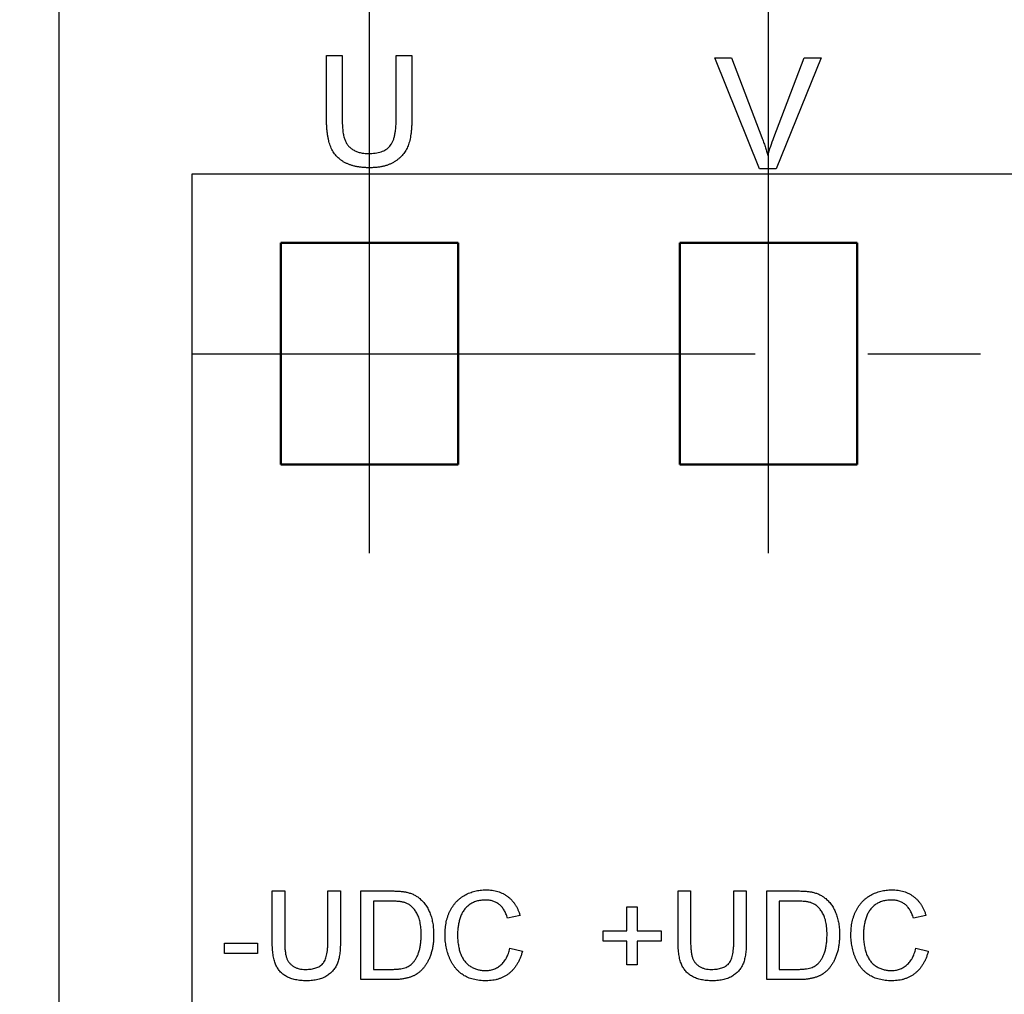
# Model space of a CAD drawing. Units: millimetres. Extents: x 1944 to 2878, y 589 to 1011.
# Drawn here: x 2788 to 2810, y 803 to 825 of the extents above; entities that cross this region are included whole.
import ezdxf
from ezdxf.lldxf.tags import DXFTag

# ---------------------------------------------------------------- set-up
doc = ezdxf.new("R2010")
doc.units = ezdxf.units.MM
doc.linetypes.add('CENTER', pattern=[10.16, 6.35, -1.27, 1.27, -1.27])
for name, color, linetype, lineweight in [('help', 4, 'New Line1', 25), ('main', 5, 'Continuous', 50), ('text', 7, 'Continuous', 25), ('ОСЕВЫЕ', 1, 'CENTER', 25), ('РАЗМЕРЫ', 7, 'Continuous', 25)]:
    doc.layers.add(name, color=color, linetype=linetype, lineweight=lineweight)
doc.styles.add('GOST', font='Gost.shx', dxfattribs={"width": 0.8, "oblique": 15, "height": 3.5})
tags = doc.linetypes.add('New Line1', pattern=[0.8, 0.5, -0.3]).pattern_tags.tags
tags[6:7] = [DXFTag(74, 4), DXFTag(75, 0), DXFTag(340, '0'), DXFTag(46, 1.0), DXFTag(50, 0.0), DXFTag(44, 0.0), DXFTag(45, 0.0)]
tags[4:5] = [DXFTag(74, 4), DXFTag(75, 0), DXFTag(340, '0'), DXFTag(46, 1.0), DXFTag(50, 0.0), DXFTag(44, 0.0), DXFTag(45, 0.0)]
doc.dimstyles.get("Standard").update_dxf_attribs({"dimtxt": 3.5, "dimasz": 4, "dimexe": 1.25, "dimexo": 1, "dimgap": 1, "dimtad": 1, "dimrnd": 0.5, "dimtxsty": 'GOST', "dimcen": 0.09, "dimclrd": 256, "dimclrt": 256, "dimadec": 0, "dimazin": 2, "dimtfac": 1, "dimtdec": 1, "dimtmove": 0, "dimatfit": 1, "dimfxl": 0, "dimtolj": 1, "dimtzin": 0, "dimlwd": -1, "dimlwe": -1, "dimarcsym": 0})

# ---------------------------------------------------------------- blocks, each defined once
blk = doc.blocks.new('_Oblique')
at = {"color": 0, "linetype": 'ByBlock', "lineweight": -2}
blk.add_line((-0.5, -0.5), (0.5, 0.5), dxfattribs=at)
blk = doc.blocks.new('*D499')
at = {"layer": 'Defpoints', "color": 0}
for p in [(2759.654, 828.916), (2759.654, 828.156), (2795.654, 819.916)]:
    blk.add_point(p, dxfattribs=at)
at = {"layer": 'РАЗМЕРЫ', "color": 0}
for p, q in [((2759.654, 829.156), (2759.654, 830.166)), ((2795.654, 820.916), (2795.654, 830.166))]:
    blk.add_line(p, q, dxfattribs=at)
at = {"layer": 'РАЗМЕРЫ'}
blk.add_line((2795.654, 828.916), (2763.654, 828.916), dxfattribs=at)
blk.add_solid([(2763.654, 829.583), (2763.654, 828.249), (2759.654, 828.916)], dxfattribs=at)
at = {"layer": 'РАЗМЕРЫ', "xscale": 4, "yscale": 4, "zscale": 4}
blk.add_blockref('_Oblique', (2795.654, 828.916), dxfattribs=at)
at = {"layer": 'РАЗМЕРЫ', "insert": (2779.654, 831.666), "char_height": 3.5, "attachment_point": 5, "style": 'GOST'}
blk.add_mtext('\\A1;36', dxfattribs=at)
blk = doc.blocks.new('*D500')
at = {"layer": 'Defpoints', "color": 0}
for p in [(2804.654, 828.916), (2804.654, 819.916), (2813.654, 819.916)]:
    blk.add_point(p, dxfattribs=at)
at = {"layer": 'РАЗМЕРЫ', "color": 0}
for p, q in [((2804.654, 820.916), (2804.654, 830.166)), ((2813.654, 820.916), (2813.654, 830.166))]:
    blk.add_line(p, q, dxfattribs=at)
at = {"layer": 'РАЗМЕРЫ'}
blk.add_line((2809.654, 828.916), (2804.654, 828.916), dxfattribs=at)
blk.add_solid([(2809.654, 828.249), (2809.654, 829.583), (2813.654, 828.916)], dxfattribs=at)
at = {"layer": 'РАЗМЕРЫ', "xscale": 4, "yscale": 4, "zscale": 4, "rotation": 180}
blk.add_blockref('_Oblique', (2804.654, 828.916), dxfattribs=at)
at = {"layer": 'РАЗМЕРЫ', "insert": (2809.04, 831.666), "char_height": 3.5, "attachment_point": 5, "style": 'GOST'}
blk.add_mtext('\\A1;9', dxfattribs=at)
blk = doc.blocks.new('*D501')
at = {"layer": 'Defpoints', "color": 0}
for p in [(2795.654, 828.916), (2795.654, 819.916), (2804.654, 819.916)]:
    blk.add_point(p, dxfattribs=at)
at = {"layer": 'РАЗМЕРЫ', "color": 0}
for p, q in [((2795.654, 820.916), (2795.654, 830.166)), ((2804.654, 820.916), (2804.654, 830.166))]:
    blk.add_line(p, q, dxfattribs=at)
at = {"layer": 'РАЗМЕРЫ'}
blk.add_line((2804.654, 828.916), (2795.654, 828.916), dxfattribs=at)
at = {"layer": 'РАЗМЕРЫ', "xscale": 4, "yscale": 4, "zscale": 4, "rotation": 180}
blk.add_blockref('_Oblique', (2795.654, 828.916), dxfattribs=at)
at = {"layer": 'РАЗМЕРЫ', "xscale": 4, "yscale": 4, "zscale": 4}
blk.add_blockref('_Oblique', (2804.654, 828.916), dxfattribs=at)
at = {"layer": 'РАЗМЕРЫ', "insert": (2800.154, 831.666), "char_height": 3.5, "attachment_point": 5, "style": 'GOST'}
blk.add_mtext('\\A1;9', dxfattribs=at)
blk = doc.blocks.new('*D527')
at = {"layer": 'Defpoints', "color": 0}
for p in [(2805.024, 867.416), (2851.654, 867.416), (2834.654, 722.416)]:
    blk.add_point(p, dxfattribs=at)
at = {"layer": 'РАЗМЕРЫ', "color": 0}
for p, q in [((2806.024, 867.416), (2852.904, 867.416)), ((2835.654, 722.416), (2852.904, 722.416))]:
    blk.add_line(p, q, dxfattribs=at)
at = {"layer": 'РАЗМЕРЫ'}
blk.add_line((2851.654, 726.416), (2851.654, 863.416), dxfattribs=at)
for points in [[(2852.32, 863.416), (2850.987, 863.416), (2851.654, 867.416)], [(2850.987, 726.416), (2852.32, 726.416), (2851.654, 722.416)]]:
    blk.add_solid(points, dxfattribs=at)
at = {"layer": 'РАЗМЕРЫ', "insert": (2848.904, 794.916), "char_height": 3.5, "attachment_point": 5, "rotation": 90, "style": 'GOST'}
blk.add_mtext('\\A1;145', dxfattribs=at)

msp = doc.modelspace()

# ---------------------------------------------------------------- linework, layer by layer
at = {"layer": 'help', "ltscale": 5}
for p, q in [((2791.654, 786.478), (2791.654, 821.478)), ((2791.654, 821.478), (2817.654, 821.478))]:
    msp.add_line(p, q, dxfattribs=at)
at = {"layer": 'main', "linetype": 'Continuous', "lineweight": 25}
msp.add_line((2788.654, 790.916), (2788.654, 835.065), dxfattribs=at)
at = {"layer": 'main'}
for p, q in [((2797.654, 819.916), (2793.654, 819.916)), ((2793.654, 819.916), (2793.654, 814.916)), ((2797.654, 814.916), (2797.654, 819.916)), ((2806.654, 819.916), (2802.654, 819.916)), ((2802.654, 819.916), (2802.654, 814.916)), ((2806.654, 814.916), (2806.654, 819.916)), ((2793.654, 814.916), (2797.654, 814.916)), ((2802.654, 814.916), (2806.654, 814.916))]:
    msp.add_line(p, q, dxfattribs=at)
at = {"layer": 'text', "lineweight": 25}
for p, q in [((2794.688, 822.708), (2794.688, 824.146)), ((2794.688, 824.146), (2795.04, 824.146)), ((2795.04, 824.146), (2795.04, 822.724)), ((2796.258, 824.146), (2796.611, 824.146)), ((2796.258, 822.724), (2796.258, 824.146)), ((2796.611, 824.146), (2796.611, 822.708)), ((2804.449, 821.591), (2803.441, 824.091)), ((2803.441, 824.091), (2803.823, 824.091)), ((2803.823, 824.091), (2804.503, 822.299)), ((2804.776, 822.299), (2805.458, 824.091)), ((2805.84, 824.091), (2804.831, 821.591)), ((2805.458, 824.091), (2805.84, 824.091)), ((2804.831, 821.591), (2804.449, 821.591)), ((2793.462, 804.149), (2793.462, 805.3)), ((2793.462, 805.3), (2793.744, 805.3)), ((2793.744, 805.3), (2793.744, 804.162)), ((2794.719, 805.3), (2795.001, 805.3)), ((2794.719, 804.162), (2794.719, 805.3)), ((2795.001, 805.3), (2795.001, 804.149)), ((2795.462, 803.3), (2795.462, 805.3)), ((2795.462, 805.3), (2796.146, 805.3)), ((2802.616, 804.149), (2802.616, 805.3)), ((2802.616, 805.3), (2802.898, 805.3)), ((2802.898, 805.3), (2802.898, 804.162)), ((2803.872, 805.3), (2804.154, 805.3)), ((2803.872, 804.162), (2803.872, 805.3)), ((2804.154, 805.3), (2804.154, 804.149)), ((2804.616, 803.3), (2804.616, 805.3)), ((2804.616, 805.3), (2805.3, 805.3)), ((2795.744, 805.069), (2795.744, 803.53)), ((2796.15, 805.069), (2795.744, 805.069)), ((2801.462, 804.402), (2801.462, 804.941)), ((2801.462, 804.941), (2801.693, 804.941)), ((2801.693, 804.941), (2801.693, 804.402)), ((2805.303, 805.069), (2804.898, 805.069)), ((2804.898, 805.069), (2804.898, 803.53)), ((2799.052, 804.744), (2798.77, 804.683)), ((2808.206, 804.744), (2807.924, 804.683)), ((2800.924, 804.402), (2801.462, 804.402)), ((2800.924, 804.171), (2800.924, 804.402)), ((2801.693, 804.402), (2802.231, 804.402)), ((2802.231, 804.402), (2802.231, 804.171)), ((2792.385, 803.889), (2792.385, 804.12)), ((2792.385, 804.12), (2793.129, 804.12)), ((2793.129, 804.12), (2793.129, 803.889)), ((2801.462, 804.171), (2800.924, 804.171)), ((2801.462, 803.633), (2801.462, 804.171)), ((2802.231, 804.171), (2801.693, 804.171)), ((2801.693, 804.171), (2801.693, 803.633)), ((2793.129, 803.889), (2792.385, 803.889)), ((2798.821, 804.006), (2799.103, 803.94)), ((2807.975, 804.006), (2808.257, 803.94)), ((2801.693, 803.633), (2801.462, 803.633)), ((2795.744, 803.53), (2796.156, 803.53)), ((2804.898, 803.53), (2805.31, 803.53)), ((2796.178, 803.3), (2795.462, 803.3)), ((2805.332, 803.3), (2804.616, 803.3))]:
    msp.add_line(p, q, dxfattribs=at)
for points, knots in [([(2795.655, 821.614), (2795.627, 821.614), (2795.573, 821.615), (2795.492, 821.62), (2795.416, 821.63), (2795.344, 821.643), (2795.275, 821.66), (2795.211, 821.681), (2795.15, 821.705), (2795.093, 821.733), (2795.04, 821.766), (2794.991, 821.801), (2794.946, 821.839), (2794.905, 821.882), (2794.868, 821.927), (2794.835, 821.976), (2794.806, 822.028), (2794.78, 822.084), (2794.758, 822.144), (2794.74, 822.209), (2794.723, 822.28), (2794.711, 822.355), (2794.7, 822.436), (2794.693, 822.522), (2794.688, 822.613), (2794.688, 822.675), (2794.688, 822.708)], [0, 0, 0, 0, 0.049704, 0.096844, 0.142151, 0.185722, 0.227185, 0.267311, 0.305922, 0.343223, 0.379594, 0.414974, 0.450006, 0.484727, 0.519189, 0.55389, 0.58911, 0.625241, 0.662766, 0.702744, 0.74522, 0.790538, 0.838268, 0.889309, 0.943205, 1, 1, 1, 1]), ([(2795.04, 822.724), (2795.041, 822.698), (2795.041, 822.648), (2795.043, 822.576), (2795.048, 822.509), (2795.054, 822.447), (2795.062, 822.39), (2795.072, 822.339), (2795.083, 822.293), (2795.1, 822.239), (2795.128, 822.179), (2795.172, 822.115), (2795.227, 822.06), (2795.291, 822.014), (2795.364, 821.978), (2795.445, 821.953), (2795.534, 821.937), (2795.596, 821.935), (2795.628, 821.934)], [0, 0, 0, 0, 0.06814, 0.131478, 0.190514, 0.245276, 0.295444, 0.341135, 0.382821, 0.420216, 0.489633, 0.556579, 0.623721, 0.692399, 0.763564, 0.837802, 0.915926, 1, 1, 1, 1]), ([(2795.628, 821.934), (2795.655, 821.935), (2795.708, 821.936), (2795.784, 821.943), (2795.854, 821.956), (2795.918, 821.973), (2795.976, 821.996), (2796.028, 822.024), (2796.074, 822.058), (2796.115, 822.097), (2796.149, 822.143), (2796.179, 822.199), (2796.204, 822.264), (2796.224, 822.338), (2796.239, 822.421), (2796.251, 822.514), (2796.257, 822.616), (2796.258, 822.687), (2796.258, 822.724)], [0, 0, 0, 0, 0.069477, 0.134153, 0.194032, 0.249814, 0.302261, 0.351905, 0.399506, 0.445621, 0.493724, 0.54658, 0.604769, 0.66939, 0.740897, 0.819837, 0.905972, 1, 1, 1, 1]), ([(2796.611, 822.708), (2796.61, 822.677), (2796.61, 822.618), (2796.606, 822.531), (2796.6, 822.449), (2796.59, 822.372), (2796.579, 822.3), (2796.565, 822.232), (2796.548, 822.17), (2796.528, 822.112), (2796.505, 822.057), (2796.478, 822.006), (2796.447, 821.957), (2796.411, 821.91), (2796.371, 821.867), (2796.327, 821.826), (2796.279, 821.787), (2796.226, 821.751), (2796.17, 821.718), (2796.109, 821.69), (2796.043, 821.667), (2795.974, 821.647), (2795.9, 821.632), (2795.822, 821.621), (2795.74, 821.615), (2795.684, 821.614), (2795.655, 821.614)], [0, 0, 0, 0, 0.054643, 0.106336, 0.155155, 0.201481, 0.245018, 0.285951, 0.324626, 0.360881, 0.395653, 0.430375, 0.464745, 0.499441, 0.534727, 0.57042, 0.607162, 0.645173, 0.684093, 0.7239, 0.765171, 0.807985, 0.852778, 0.899518, 0.948634, 1, 1, 1, 1]), ([(2804.503, 822.299), (2804.517, 822.264), (2804.543, 822.195), (2804.579, 822.092), (2804.612, 821.993), (2804.631, 821.927), (2804.641, 821.895)], [0, 0, 0, 0, 0.265687, 0.519738, 0.765585, 1, 1, 1, 1]), ([(2804.641, 821.895), (2804.661, 821.963), (2804.702, 822.099), (2804.751, 822.232), (2804.776, 822.299)], [0, 0, 0, 0, 0.496441, 1, 1, 1, 1]), ([(2796.146, 805.3), (2796.165, 805.3), (2796.201, 805.299), (2796.254, 805.298), (2796.303, 805.296), (2796.349, 805.293), (2796.392, 805.289), (2796.431, 805.284), (2796.466, 805.278), (2796.489, 805.273), (2796.499, 805.271)], [0, 0, 0, 0, 0.157891, 0.306794, 0.445674, 0.57568, 0.694631, 0.805978, 0.907764, 1, 1, 1, 1]), ([(2796.499, 805.271), (2796.527, 805.264), (2796.581, 805.249), (2796.658, 805.217), (2796.728, 805.177), (2796.77, 805.144), (2796.79, 805.128)], [0, 0, 0, 0, 0.261195, 0.513143, 0.757809, 1, 1, 1, 1]), ([(2797.36, 804.314), (2797.36, 804.34), (2797.361, 804.39), (2797.366, 804.464), (2797.375, 804.535), (2797.388, 804.604), (2797.404, 804.671), (2797.424, 804.735), (2797.448, 804.796), (2797.475, 804.855), (2797.506, 804.911), (2797.54, 804.964), (2797.577, 805.013), (2797.616, 805.059), (2797.659, 805.101), (2797.706, 805.139), (2797.755, 805.175), (2797.807, 805.206), (2797.862, 805.234), (2797.917, 805.259), (2797.975, 805.279), (2798.033, 805.296), (2798.093, 805.309), (2798.155, 805.318), (2798.217, 805.324), (2798.26, 805.325), (2798.281, 805.325)], [0, 0, 0, 0, 0.049401, 0.097605, 0.144255, 0.189472, 0.233915, 0.277237, 0.319859, 0.361957, 0.403486, 0.443934, 0.483649, 0.522893, 0.561858, 0.600795, 0.640104, 0.679643, 0.7194, 0.758854, 0.798315, 0.837802, 0.877469, 0.917683, 0.958393, 1, 1, 1, 1]), ([(2798.281, 805.325), (2798.305, 805.325), (2798.352, 805.324), (2798.421, 805.317), (2798.487, 805.304), (2798.551, 805.288), (2798.611, 805.267), (2798.668, 805.24), (2798.723, 805.209), (2798.774, 805.173), (2798.822, 805.133), (2798.867, 805.09), (2798.907, 805.041), (2798.944, 804.99), (2798.977, 804.934), (2799.006, 804.874), (2799.031, 804.811), (2799.045, 804.767), (2799.052, 804.744)], [0, 0, 0, 0, 0.068649, 0.134937, 0.198842, 0.261409, 0.322517, 0.382377, 0.442471, 0.502228, 0.562101, 0.621732, 0.681851, 0.742049, 0.803908, 0.867162, 0.932361, 1, 1, 1, 1]), ([(2805.3, 805.3), (2805.319, 805.3), (2805.355, 805.299), (2805.408, 805.298), (2805.457, 805.296), (2805.503, 805.293), (2805.545, 805.289), (2805.584, 805.284), (2805.62, 805.278), (2805.643, 805.273), (2805.653, 805.271)], [0, 0, 0, 0, 0.157891, 0.306794, 0.445674, 0.57568, 0.694631, 0.805978, 0.907764, 1, 1, 1, 1]), ([(2805.653, 805.271), (2805.681, 805.264), (2805.735, 805.249), (2805.812, 805.217), (2805.882, 805.177), (2805.923, 805.144), (2805.944, 805.128)], [0, 0, 0, 0, 0.261195, 0.513143, 0.757809, 1, 1, 1, 1]), ([(2806.513, 804.314), (2806.514, 804.34), (2806.515, 804.39), (2806.52, 804.464), (2806.529, 804.535), (2806.542, 804.604), (2806.558, 804.671), (2806.578, 804.735), (2806.602, 804.796), (2806.629, 804.855), (2806.66, 804.911), (2806.694, 804.964), (2806.731, 805.013), (2806.77, 805.059), (2806.813, 805.101), (2806.86, 805.139), (2806.909, 805.175), (2806.961, 805.206), (2807.015, 805.234), (2807.071, 805.259), (2807.129, 805.279), (2807.187, 805.296), (2807.247, 805.309), (2807.308, 805.318), (2807.371, 805.324), (2807.413, 805.325), (2807.435, 805.325)], [0, 0, 0, 0, 0.049401, 0.097605, 0.144255, 0.189472, 0.233915, 0.277237, 0.319859, 0.361957, 0.403486, 0.443934, 0.483649, 0.522893, 0.561858, 0.600795, 0.640104, 0.679643, 0.7194, 0.758854, 0.798315, 0.837802, 0.877469, 0.917683, 0.958393, 1, 1, 1, 1]), ([(2807.435, 805.325), (2807.459, 805.325), (2807.506, 805.324), (2807.575, 805.317), (2807.641, 805.304), (2807.704, 805.288), (2807.765, 805.267), (2807.822, 805.24), (2807.876, 805.209), (2807.928, 805.173), (2807.976, 805.133), (2808.021, 805.09), (2808.061, 805.041), (2808.098, 804.99), (2808.13, 804.934), (2808.16, 804.874), (2808.185, 804.811), (2808.199, 804.767), (2808.206, 804.744)], [0, 0, 0, 0, 0.068649, 0.134937, 0.198842, 0.261409, 0.322517, 0.382377, 0.442471, 0.502228, 0.562101, 0.621732, 0.681851, 0.742049, 0.803908, 0.867162, 0.932361, 1, 1, 1, 1]), ([(2796.48, 805.028), (2796.471, 805.031), (2796.452, 805.038), (2796.42, 805.046), (2796.384, 805.054), (2796.345, 805.059), (2796.302, 805.064), (2796.254, 805.067), (2796.203, 805.068), (2796.168, 805.069), (2796.15, 805.069)], [0, 0, 0, 0, 0.087425, 0.185248, 0.292738, 0.411206, 0.541246, 0.682781, 0.836034, 1, 1, 1, 1]), ([(2796.821, 804.315), (2796.821, 804.34), (2796.82, 804.39), (2796.816, 804.462), (2796.808, 804.53), (2796.797, 804.593), (2796.783, 804.651), (2796.767, 804.706), (2796.746, 804.755), (2796.723, 804.8), (2796.697, 804.841), (2796.67, 804.878), (2796.642, 804.912), (2796.612, 804.942), (2796.581, 804.969), (2796.549, 804.992), (2796.516, 805.012), (2796.492, 805.023), (2796.48, 805.028)], [0, 0, 0, 0, 0.091258, 0.177402, 0.258694, 0.334791, 0.406045, 0.473581, 0.537187, 0.597012, 0.654533, 0.709286, 0.761518, 0.811848, 0.860604, 0.907806, 0.954259, 1, 1, 1, 1]), ([(2796.79, 805.128), (2796.803, 805.116), (2796.829, 805.094), (2796.864, 805.057), (2796.897, 805.017), (2796.928, 804.976), (2796.956, 804.932), (2796.982, 804.885), (2797.005, 804.837), (2797.026, 804.786), (2797.044, 804.733), (2797.059, 804.678), (2797.073, 804.621), (2797.084, 804.563), (2797.093, 804.502), (2797.099, 804.44), (2797.102, 804.376), (2797.103, 804.333), (2797.103, 804.31)], [0, 0, 0, 0, 0.056812, 0.113882, 0.170533, 0.227547, 0.285353, 0.343701, 0.403, 0.463842, 0.525815, 0.588967, 0.653271, 0.719097, 0.786749, 0.855788, 0.926836, 1, 1, 1, 1]), ([(2798.267, 805.095), (2798.25, 805.094), (2798.215, 805.094), (2798.164, 805.088), (2798.115, 805.08), (2798.069, 805.068), (2798.024, 805.053), (2797.982, 805.034), (2797.942, 805.012), (2797.905, 804.986), (2797.87, 804.958), (2797.837, 804.927), (2797.808, 804.894), (2797.78, 804.858), (2797.756, 804.821), (2797.735, 804.781), (2797.716, 804.738), (2797.695, 804.678), (2797.674, 804.602), (2797.655, 804.508), (2797.644, 804.412), (2797.642, 804.348), (2797.642, 804.316)], [0, 0, 0, 0, 0.046763, 0.091969, 0.135804, 0.178232, 0.219441, 0.260177, 0.30028, 0.340548, 0.380311, 0.419642, 0.459017, 0.498182, 0.53767, 0.577913, 0.618649, 0.660762, 0.745299, 0.829745, 0.914602, 1, 1, 1, 1]), ([(2798.77, 804.683), (2798.764, 804.701), (2798.753, 804.735), (2798.734, 804.783), (2798.713, 804.828), (2798.691, 804.869), (2798.666, 804.906), (2798.639, 804.94), (2798.611, 804.97), (2798.581, 804.997), (2798.548, 805.02), (2798.514, 805.04), (2798.478, 805.057), (2798.44, 805.071), (2798.399, 805.082), (2798.357, 805.089), (2798.313, 805.094), (2798.283, 805.094), (2798.267, 805.095)], [0, 0, 0, 0, 0.077231, 0.151165, 0.220785, 0.28715, 0.350632, 0.411307, 0.469964, 0.526707, 0.582498, 0.638509, 0.694918, 0.75242, 0.811251, 0.871856, 0.934644, 1, 1, 1, 1]), ([(2805.634, 805.028), (2805.625, 805.031), (2805.605, 805.038), (2805.574, 805.046), (2805.538, 805.054), (2805.499, 805.059), (2805.456, 805.064), (2805.408, 805.067), (2805.357, 805.068), (2805.322, 805.069), (2805.303, 805.069)], [0, 0, 0, 0, 0.087425, 0.185248, 0.292738, 0.411206, 0.541246, 0.682781, 0.836034, 1, 1, 1, 1]), ([(2805.975, 804.315), (2805.975, 804.34), (2805.974, 804.39), (2805.97, 804.462), (2805.962, 804.53), (2805.951, 804.593), (2805.937, 804.651), (2805.921, 804.706), (2805.9, 804.755), (2805.876, 804.8), (2805.851, 804.841), (2805.824, 804.878), (2805.796, 804.912), (2805.766, 804.942), (2805.735, 804.969), (2805.703, 804.992), (2805.669, 805.012), (2805.646, 805.023), (2805.634, 805.028)], [0, 0, 0, 0, 0.091258, 0.177402, 0.258694, 0.334791, 0.406045, 0.473581, 0.537187, 0.597012, 0.654533, 0.709286, 0.761518, 0.811848, 0.860604, 0.907806, 0.954259, 1, 1, 1, 1]), ([(2805.944, 805.128), (2805.957, 805.116), (2805.983, 805.094), (2806.018, 805.057), (2806.051, 805.017), (2806.082, 804.976), (2806.11, 804.932), (2806.136, 804.885), (2806.159, 804.837), (2806.179, 804.786), (2806.198, 804.733), (2806.213, 804.678), (2806.227, 804.621), (2806.238, 804.563), (2806.247, 804.502), (2806.253, 804.44), (2806.256, 804.376), (2806.257, 804.333), (2806.257, 804.31)], [0, 0, 0, 0, 0.056812, 0.113882, 0.170533, 0.227547, 0.285353, 0.343701, 0.403, 0.463842, 0.525815, 0.588967, 0.653271, 0.719097, 0.786749, 0.855788, 0.926836, 1, 1, 1, 1]), ([(2807.421, 805.095), (2807.404, 805.094), (2807.369, 805.094), (2807.318, 805.088), (2807.269, 805.08), (2807.222, 805.068), (2807.178, 805.053), (2807.136, 805.034), (2807.096, 805.012), (2807.058, 804.986), (2807.024, 804.958), (2806.991, 804.927), (2806.961, 804.894), (2806.934, 804.858), (2806.91, 804.821), (2806.889, 804.781), (2806.87, 804.738), (2806.849, 804.678), (2806.828, 804.602), (2806.809, 804.508), (2806.797, 804.412), (2806.796, 804.348), (2806.795, 804.316)], [0, 0, 0, 0, 0.046763, 0.091969, 0.135804, 0.178232, 0.219441, 0.260177, 0.30028, 0.340548, 0.380311, 0.419642, 0.459017, 0.498182, 0.53767, 0.577913, 0.618649, 0.660762, 0.745299, 0.829745, 0.914602, 1, 1, 1, 1]), ([(2807.924, 804.683), (2807.918, 804.701), (2807.907, 804.735), (2807.888, 804.783), (2807.867, 804.828), (2807.844, 804.869), (2807.82, 804.906), (2807.793, 804.94), (2807.765, 804.97), (2807.734, 804.997), (2807.702, 805.02), (2807.668, 805.04), (2807.632, 805.057), (2807.593, 805.071), (2807.553, 805.082), (2807.511, 805.089), (2807.467, 805.094), (2807.437, 805.094), (2807.421, 805.095)], [0, 0, 0, 0, 0.077231, 0.151165, 0.220785, 0.28715, 0.350632, 0.411307, 0.469964, 0.526707, 0.582498, 0.638509, 0.694918, 0.75242, 0.811251, 0.871856, 0.934644, 1, 1, 1, 1]), ([(2797.103, 804.31), (2797.103, 804.274), (2797.102, 804.202), (2797.091, 804.097), (2797.075, 803.999), (2797.052, 803.908), (2797.023, 803.824), (2796.992, 803.747), (2796.956, 803.678), (2796.916, 803.616), (2796.874, 803.561), (2796.83, 803.513), (2796.783, 803.47), (2796.735, 803.433), (2796.682, 803.402), (2796.625, 803.374), (2796.563, 803.352), (2796.496, 803.332), (2796.424, 803.318), (2796.347, 803.307), (2796.264, 803.301), (2796.208, 803.3), (2796.178, 803.3)], [0, 0, 0, 0, 0.070538, 0.137265, 0.200472, 0.260573, 0.317203, 0.370006, 0.419824, 0.466241, 0.510134, 0.552081, 0.591863, 0.630336, 0.668716, 0.708706, 0.750896, 0.795285, 0.84198, 0.891765, 0.944294, 1, 1, 1, 1]), ([(2796.629, 803.672), (2796.644, 803.689), (2796.674, 803.723), (2796.712, 803.784), (2796.745, 803.852), (2796.772, 803.928), (2796.795, 804.013), (2796.81, 804.106), (2796.819, 804.208), (2796.821, 804.278), (2796.821, 804.315)], [0, 0, 0, 0, 0.097773, 0.20086, 0.310441, 0.427816, 0.555168, 0.691834, 0.840089, 1, 1, 1, 1]), ([(2798.287, 803.274), (2798.261, 803.274), (2798.21, 803.275), (2798.136, 803.281), (2798.065, 803.292), (2797.998, 803.306), (2797.935, 803.324), (2797.875, 803.346), (2797.82, 803.373), (2797.767, 803.404), (2797.719, 803.439), (2797.673, 803.477), (2797.631, 803.519), (2797.591, 803.564), (2797.555, 803.614), (2797.521, 803.666), (2797.491, 803.723), (2797.463, 803.783), (2797.439, 803.845), (2797.417, 803.909), (2797.4, 803.974), (2797.385, 804.04), (2797.374, 804.107), (2797.365, 804.175), (2797.361, 804.244), (2797.36, 804.291), (2797.36, 804.314)], [0, 0, 0, 0, 0.049196, 0.096248, 0.141349, 0.184656, 0.226059, 0.266173, 0.30529, 0.343245, 0.380877, 0.418496, 0.456319, 0.494237, 0.533024, 0.572473, 0.613079, 0.654934, 0.697397, 0.739884, 0.782195, 0.825062, 0.867987, 0.911411, 0.955372, 1, 1, 1, 1]), ([(2797.642, 804.316), (2797.642, 804.275), (2797.644, 804.197), (2797.658, 804.083), (2797.679, 803.976), (2797.705, 803.894), (2797.732, 803.832), (2797.753, 803.79), (2797.777, 803.75), (2797.803, 803.713), (2797.832, 803.68), (2797.864, 803.649), (2797.898, 803.621), (2797.934, 803.597), (2797.972, 803.575), (2798.011, 803.556), (2798.05, 803.54), (2798.091, 803.528), (2798.132, 803.517), (2798.174, 803.51), (2798.217, 803.506), (2798.246, 803.505), (2798.26, 803.505)], [0, 0, 0, 0, 0.105343, 0.204375, 0.298069, 0.38707, 0.429726, 0.470901, 0.511122, 0.550179, 0.588354, 0.626683, 0.664452, 0.702515, 0.740481, 0.777618, 0.814716, 0.851527, 0.888098, 0.925112, 0.962104, 1, 1, 1, 1]), ([(2806.257, 804.31), (2806.256, 804.274), (2806.255, 804.202), (2806.245, 804.097), (2806.229, 803.999), (2806.206, 803.908), (2806.177, 803.824), (2806.146, 803.747), (2806.11, 803.678), (2806.07, 803.616), (2806.028, 803.561), (2805.984, 803.513), (2805.937, 803.47), (2805.889, 803.433), (2805.836, 803.402), (2805.779, 803.374), (2805.717, 803.352), (2805.65, 803.332), (2805.578, 803.318), (2805.5, 803.307), (2805.418, 803.301), (2805.361, 803.3), (2805.332, 803.3)], [0, 0, 0, 0, 0.070538, 0.137265, 0.200472, 0.260573, 0.317203, 0.370006, 0.419824, 0.466241, 0.510134, 0.552081, 0.591863, 0.630336, 0.668716, 0.708706, 0.750896, 0.795285, 0.84198, 0.891765, 0.944294, 1, 1, 1, 1]), ([(2805.783, 803.672), (2805.797, 803.689), (2805.828, 803.723), (2805.865, 803.784), (2805.898, 803.852), (2805.926, 803.928), (2805.948, 804.013), (2805.963, 804.106), (2805.973, 804.208), (2805.974, 804.278), (2805.975, 804.315)], [0, 0, 0, 0, 0.097773, 0.20086, 0.310441, 0.427816, 0.555168, 0.691834, 0.840089, 1, 1, 1, 1]), ([(2807.44, 803.274), (2807.415, 803.274), (2807.364, 803.275), (2807.29, 803.281), (2807.219, 803.292), (2807.152, 803.306), (2807.089, 803.324), (2807.029, 803.346), (2806.974, 803.373), (2806.921, 803.404), (2806.873, 803.439), (2806.827, 803.477), (2806.785, 803.519), (2806.745, 803.564), (2806.709, 803.614), (2806.675, 803.666), (2806.644, 803.723), (2806.617, 803.783), (2806.593, 803.845), (2806.571, 803.909), (2806.554, 803.974), (2806.539, 804.04), (2806.528, 804.107), (2806.519, 804.175), (2806.514, 804.244), (2806.514, 804.291), (2806.513, 804.314)], [0, 0, 0, 0, 0.049196, 0.096248, 0.141349, 0.184656, 0.226059, 0.266173, 0.30529, 0.343245, 0.380877, 0.418496, 0.456319, 0.494237, 0.533024, 0.572473, 0.613079, 0.654934, 0.697397, 0.739884, 0.782195, 0.825062, 0.867987, 0.911411, 0.955372, 1, 1, 1, 1]), ([(2806.795, 804.316), (2806.796, 804.275), (2806.798, 804.197), (2806.812, 804.083), (2806.833, 803.976), (2806.859, 803.894), (2806.885, 803.832), (2806.906, 803.79), (2806.931, 803.75), (2806.957, 803.713), (2806.986, 803.68), (2807.018, 803.649), (2807.051, 803.621), (2807.088, 803.597), (2807.126, 803.575), (2807.165, 803.556), (2807.204, 803.54), (2807.245, 803.528), (2807.286, 803.517), (2807.328, 803.51), (2807.371, 803.506), (2807.399, 803.505), (2807.414, 803.505)], [0, 0, 0, 0, 0.105343, 0.204375, 0.298069, 0.38707, 0.429726, 0.470901, 0.511122, 0.550179, 0.588354, 0.626683, 0.664452, 0.702515, 0.740481, 0.777618, 0.814716, 0.851527, 0.888098, 0.925112, 0.962104, 1, 1, 1, 1]), ([(2794.236, 803.274), (2794.214, 803.274), (2794.17, 803.275), (2794.106, 803.279), (2794.045, 803.287), (2793.987, 803.297), (2793.932, 803.311), (2793.88, 803.328), (2793.832, 803.347), (2793.786, 803.37), (2793.744, 803.395), (2793.705, 803.424), (2793.669, 803.454), (2793.636, 803.488), (2793.606, 803.524), (2793.58, 803.564), (2793.556, 803.605), (2793.536, 803.65), (2793.518, 803.698), (2793.504, 803.751), (2793.491, 803.807), (2793.48, 803.867), (2793.472, 803.932), (2793.467, 804), (2793.463, 804.073), (2793.462, 804.123), (2793.462, 804.149)], [0, 0, 0, 0, 0.049704, 0.096844, 0.142151, 0.185722, 0.227185, 0.267311, 0.305922, 0.343223, 0.379594, 0.414974, 0.450006, 0.484727, 0.519189, 0.55389, 0.58911, 0.625241, 0.662766, 0.702744, 0.74522, 0.790538, 0.838268, 0.889309, 0.943205, 1, 1, 1, 1]), ([(2793.744, 804.162), (2793.744, 804.142), (2793.745, 804.102), (2793.747, 804.044), (2793.75, 803.99), (2793.755, 803.94), (2793.761, 803.895), (2793.769, 803.854), (2793.778, 803.817), (2793.792, 803.774), (2793.814, 803.726), (2793.85, 803.675), (2793.893, 803.631), (2793.945, 803.594), (2794.003, 803.565), (2794.068, 803.545), (2794.139, 803.532), (2794.189, 803.531), (2794.214, 803.53)], [0, 0, 0, 0, 0.06814, 0.131478, 0.190514, 0.245276, 0.295444, 0.341135, 0.382821, 0.420216, 0.489633, 0.556579, 0.623721, 0.692399, 0.763564, 0.837802, 0.915926, 1, 1, 1, 1]), ([(2794.214, 803.53), (2794.236, 803.531), (2794.278, 803.532), (2794.339, 803.537), (2794.395, 803.548), (2794.447, 803.562), (2794.493, 803.58), (2794.535, 803.603), (2794.571, 803.629), (2794.604, 803.66), (2794.631, 803.698), (2794.655, 803.742), (2794.675, 803.794), (2794.691, 803.853), (2794.703, 803.92), (2794.712, 803.994), (2794.717, 804.076), (2794.718, 804.133), (2794.719, 804.162)], [0, 0, 0, 0, 0.069477, 0.134153, 0.194032, 0.249814, 0.302261, 0.351905, 0.399506, 0.445621, 0.493724, 0.54658, 0.604769, 0.66939, 0.740897, 0.819837, 0.905972, 1, 1, 1, 1]), ([(2795.001, 804.149), (2795, 804.125), (2795, 804.077), (2794.997, 804.008), (2794.992, 803.942), (2794.984, 803.881), (2794.975, 803.823), (2794.964, 803.769), (2794.95, 803.719), (2794.935, 803.672), (2794.916, 803.629), (2794.894, 803.588), (2794.869, 803.548), (2794.841, 803.511), (2794.809, 803.477), (2794.774, 803.443), (2794.735, 803.413), (2794.693, 803.384), (2794.648, 803.358), (2794.599, 803.335), (2794.547, 803.317), (2794.491, 803.301), (2794.432, 803.289), (2794.37, 803.28), (2794.304, 803.275), (2794.259, 803.274), (2794.236, 803.274)], [0, 0, 0, 0, 0.054643, 0.106336, 0.155155, 0.201481, 0.245018, 0.285951, 0.324626, 0.360881, 0.395653, 0.430375, 0.464745, 0.499441, 0.534727, 0.57042, 0.607162, 0.645173, 0.684093, 0.7239, 0.765171, 0.807985, 0.852778, 0.899518, 0.948634, 1, 1, 1, 1]), ([(2803.39, 803.274), (2803.368, 803.274), (2803.324, 803.275), (2803.26, 803.279), (2803.199, 803.287), (2803.141, 803.297), (2803.086, 803.311), (2803.034, 803.328), (2802.986, 803.347), (2802.94, 803.37), (2802.898, 803.395), (2802.859, 803.424), (2802.823, 803.454), (2802.79, 803.488), (2802.76, 803.524), (2802.733, 803.564), (2802.71, 803.605), (2802.69, 803.65), (2802.672, 803.698), (2802.657, 803.751), (2802.644, 803.807), (2802.634, 803.867), (2802.626, 803.932), (2802.62, 804), (2802.617, 804.073), (2802.616, 804.123), (2802.616, 804.149)], [0, 0, 0, 0, 0.049704, 0.096844, 0.142151, 0.185722, 0.227185, 0.267311, 0.305922, 0.343223, 0.379594, 0.414974, 0.450006, 0.484727, 0.519189, 0.55389, 0.58911, 0.625241, 0.662766, 0.702744, 0.74522, 0.790538, 0.838268, 0.889309, 0.943205, 1, 1, 1, 1]), ([(2802.898, 804.162), (2802.898, 804.142), (2802.899, 804.102), (2802.9, 804.044), (2802.904, 803.99), (2802.909, 803.94), (2802.915, 803.895), (2802.923, 803.854), (2802.932, 803.817), (2802.946, 803.774), (2802.968, 803.726), (2803.004, 803.675), (2803.047, 803.631), (2803.099, 803.594), (2803.157, 803.565), (2803.222, 803.545), (2803.293, 803.532), (2803.342, 803.531), (2803.368, 803.53)], [0, 0, 0, 0, 0.06814, 0.131478, 0.190514, 0.245276, 0.295444, 0.341135, 0.382821, 0.420216, 0.489633, 0.556579, 0.623721, 0.692399, 0.763564, 0.837802, 0.915926, 1, 1, 1, 1]), ([(2803.368, 803.53), (2803.39, 803.531), (2803.432, 803.532), (2803.493, 803.537), (2803.549, 803.548), (2803.6, 803.562), (2803.647, 803.58), (2803.688, 803.603), (2803.725, 803.629), (2803.758, 803.66), (2803.785, 803.698), (2803.809, 803.742), (2803.829, 803.794), (2803.845, 803.853), (2803.857, 803.92), (2803.866, 803.994), (2803.871, 804.076), (2803.872, 804.133), (2803.872, 804.162)], [0, 0, 0, 0, 0.0694768, 0.1341527, 0.1940321, 0.2498141, 0.3022612, 0.3519052, 0.3995062, 0.4456206, 0.4937238, 0.5465795, 0.6047686, 0.6693904, 0.7408971, 0.819837, 0.9059719, 1, 1, 1, 1]), ([(2804.154, 804.149), (2804.154, 804.125), (2804.154, 804.077), (2804.151, 804.008), (2804.146, 803.942), (2804.138, 803.881), (2804.129, 803.823), (2804.117, 803.769), (2804.104, 803.719), (2804.088, 803.672), (2804.07, 803.629), (2804.048, 803.588), (2804.023, 803.548), (2803.995, 803.511), (2803.962, 803.477), (2803.927, 803.443), (2803.889, 803.413), (2803.847, 803.384), (2803.801, 803.358), (2803.753, 803.335), (2803.7, 803.317), (2803.645, 803.301), (2803.586, 803.289), (2803.524, 803.28), (2803.458, 803.275), (2803.413, 803.274), (2803.39, 803.274)], [0, 0, 0, 0, 0.054643, 0.106336, 0.155155, 0.201481, 0.245018, 0.285951, 0.324626, 0.360881, 0.395653, 0.430375, 0.464745, 0.499441, 0.534727, 0.57042, 0.607162, 0.645173, 0.684093, 0.7239, 0.765171, 0.807985, 0.852778, 0.899518, 0.948634, 1, 1, 1, 1]), ([(2798.26, 803.505), (2798.278, 803.505), (2798.312, 803.506), (2798.362, 803.512), (2798.411, 803.521), (2798.457, 803.536), (2798.501, 803.553), (2798.543, 803.575), (2798.583, 803.601), (2798.621, 803.631), (2798.657, 803.664), (2798.69, 803.702), (2798.719, 803.743), (2798.746, 803.788), (2798.769, 803.837), (2798.79, 803.89), (2798.808, 803.946), (2798.817, 803.985), (2798.821, 804.006)], [0, 0, 0, 0, 0.063336, 0.125111, 0.184688, 0.24321, 0.300888, 0.35837, 0.415761, 0.474387, 0.533966, 0.594008, 0.655072, 0.71861, 0.784375, 0.852991, 0.9249, 1, 1, 1, 1]), ([(2799.103, 803.94), (2799.096, 803.913), (2799.082, 803.862), (2799.055, 803.788), (2799.024, 803.718), (2798.989, 803.654), (2798.95, 803.594), (2798.908, 803.539), (2798.86, 803.489), (2798.809, 803.444), (2798.754, 803.403), (2798.696, 803.369), (2798.635, 803.339), (2798.571, 803.315), (2798.504, 803.297), (2798.434, 803.284), (2798.361, 803.276), (2798.312, 803.275), (2798.287, 803.274)], [0, 0, 0, 0, 0.071578, 0.140016, 0.206197, 0.270156, 0.332001, 0.392755, 0.452579, 0.512253, 0.571532, 0.630152, 0.688769, 0.748164, 0.808703, 0.870256, 0.9339, 1, 1, 1, 1]), ([(2807.414, 803.505), (2807.431, 803.505), (2807.466, 803.506), (2807.516, 803.512), (2807.565, 803.521), (2807.611, 803.536), (2807.655, 803.553), (2807.697, 803.575), (2807.737, 803.601), (2807.775, 803.631), (2807.811, 803.664), (2807.844, 803.702), (2807.873, 803.743), (2807.9, 803.788), (2807.923, 803.837), (2807.944, 803.89), (2807.962, 803.946), (2807.97, 803.985), (2807.975, 804.006)], [0, 0, 0, 0, 0.063336, 0.125111, 0.184688, 0.24321, 0.300888, 0.35837, 0.415761, 0.474387, 0.533966, 0.594008, 0.655072, 0.71861, 0.784375, 0.852991, 0.9249, 1, 1, 1, 1]), ([(2808.257, 803.94), (2808.25, 803.913), (2808.236, 803.862), (2808.209, 803.788), (2808.178, 803.718), (2808.143, 803.654), (2808.104, 803.594), (2808.061, 803.539), (2808.014, 803.489), (2807.963, 803.444), (2807.908, 803.403), (2807.85, 803.369), (2807.789, 803.339), (2807.725, 803.315), (2807.658, 803.297), (2807.588, 803.284), (2807.515, 803.276), (2807.466, 803.275), (2807.44, 803.274)], [0, 0, 0, 0, 0.071578, 0.140016, 0.206197, 0.270156, 0.332001, 0.392755, 0.452579, 0.512253, 0.571532, 0.630152, 0.688769, 0.748164, 0.808703, 0.870256, 0.9339, 1, 1, 1, 1]), ([(2796.156, 803.53), (2796.186, 803.531), (2796.243, 803.532), (2796.324, 803.538), (2796.394, 803.55), (2796.454, 803.566), (2796.507, 803.586), (2796.553, 803.611), (2796.594, 803.639), (2796.617, 803.661), (2796.629, 803.672)], [0, 0, 0, 0, 0.177956, 0.336653, 0.476122, 0.597334, 0.707007, 0.80993, 0.907088, 1, 1, 1, 1]), ([(2805.31, 803.53), (2805.34, 803.531), (2805.397, 803.532), (2805.477, 803.538), (2805.547, 803.55), (2805.608, 803.566), (2805.661, 803.586), (2805.707, 803.611), (2805.748, 803.639), (2805.771, 803.661), (2805.783, 803.672)], [0, 0, 0, 0, 0.177956, 0.336653, 0.476122, 0.597334, 0.707007, 0.80993, 0.907088, 1, 1, 1, 1])]:
    msp.add_open_spline(points, degree=3, knots=knots, dxfattribs=at)
at = {"layer": 'ОСЕВЫЕ', "ltscale": 2}
for p, q in [((2795.654, 812.916), (2795.654, 821.916)), ((2804.654, 812.916), (2804.654, 821.916)), ((2791.654, 817.416), (2817.654, 817.416))]:
    msp.add_line(p, q, dxfattribs=at)

# ---------------------------------------------------------------- dimensions: what is measured, and where the dimension line sits
at = {"layer": 'РАЗМЕРЫ'}
dim = msp.add_linear_dim(base=(2851.654, 867.416), p1=(2834.654, 722.416), p2=(2805.024, 867.416), angle=90, dimstyle='Standard', override={"dimlfac": 1, "dimtxsty": 'GOST', "dimsah": 1, "dimtolj": 1}, dxfattribs=at)
dim.commit()
dim.dimension.update_dxf_attribs({"geometry": '*D527', "text_midpoint": (2848.904, 794.916)})
for base, p1, p2, override, picture, middle in [((2759.654, 828.916), (2795.654, 819.916), (2759.654, 828.156), {"dimlfac": 1, "dimtxsty": 'GOST', "dimblk1": 'Oblique', "dimsah": 1, "dimtolj": 1}, '*D499', (2779.654, 831.666)), ((2795.654, 828.916), (2804.654, 819.916), (2795.654, 819.916), {"dimlfac": 1, "dimtxsty": 'GOST', "dimblk1": 'Oblique', "dimblk2": 'Oblique', "dimsah": 1, "dimtolj": 1}, '*D501', (2800.154, 831.666))]:
    dim = msp.add_linear_dim(base=base, p1=p1, p2=p2, dimstyle='Standard', override=override, dxfattribs=at)
    dim.commit()
    dim.dimension.update_dxf_attribs({"geometry": picture, "text_midpoint": middle})
dim = msp.add_linear_dim(base=(2804.654, 828.916), p1=(2813.654, 819.916), p2=(2804.654, 819.916), angle=180, dimstyle='Standard', override={"dimlfac": 1, "dimtxsty": 'GOST', "dimblk2": 'Oblique', "dimsah": 1, "dimtolj": 1}, dxfattribs=at)
dim.commit()
dim.dimension.update_dxf_attribs({"geometry": '*D500', "text_midpoint": (2809.04, 828.916), "dimtype": 160})

doc.saveas('drawing.dxf')
